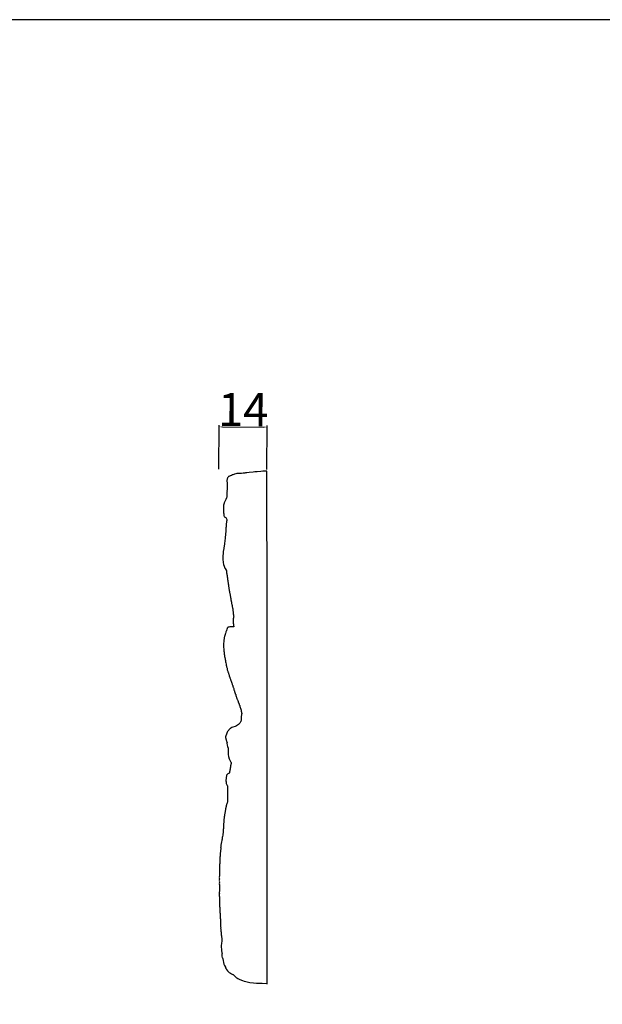
# Model space of a CAD drawing. Units: millimetres. Extents: x -895 to 92, y 428 to 1023.
# Drawn here: x -577 to -402, y 726 to 1023 of the extents above; entities that cross this region are included whole.
import ezdxf

# ---------------------------------------------------------------- set-up
doc = ezdxf.new("R2010")
doc.units = ezdxf.units.MM
doc.header["$MEASUREMENT"] = 0
doc.layers.add('Кривые', color=7, linetype='Continuous', true_color=0xe6e6e6)
doc.styles.add('Arial', font='arial.ttf')
doc.dimstyles.new('Default', dxfattribs={"dimtxt": 10, "dimasz": 1, "dimexe": 0.5, "dimexo": 0.5, "dimgap": 0.25, "dimtad": 1, "dimtoh": 1, "dimdec": 0, "dimzin": 1, "dimdsep": 46, "dimtxsty": 'Arial', "dimcen": 0.5, "dimazin": 0, "dimtfac": 1, "dimtdec": 4, "dimtix": 1, "dimtmove": 1, "dimatfit": 3, "dimfxl": 0, "dimtolj": 1, "dimtzin": 1, "dimarcsym": 0})

# ---------------------------------------------------------------- blocks, each defined once
blk = doc.blocks.new('*D12')
at = {"layer": 'Defpoints', "color": 0}
for p in [(-502.59, 900.2), (-517.14, 886.96), (-502.65, 886.9)]:
    blk.add_point(p, dxfattribs=at)
at = {"layer": 'Кривые', "color": 0, "lineweight": -2}
for p, q in [((-517.14, 887.46), (-517.08, 900.76)), ((-516.08, 900.26), (-503.59, 900.2)), ((-502.65, 887.4), (-502.59, 900.7))]:
    blk.add_line(p, q, dxfattribs=at)
at = {"layer": 'Кривые', "color": 0}
for points in [[(-516.08, 900.42), (-516.08, 900.09), (-517.08, 900.26)], [(-503.59, 900.04), (-503.59, 900.37), (-502.59, 900.2)]]:
    blk.add_solid(points, dxfattribs=at)
at = {"layer": 'Кривые', "color": 0, "insert": (-509.81, 905.5), "char_height": 10, "attachment_point": 5, "rotation": 359.7501, "style": 'Arial'}
blk.add_mtext('\\A1;14', dxfattribs=at)

msp = doc.modelspace()

# ---------------------------------------------------------------- linework, layer by layer
at = {"layer": 'Кривые'}
for points in [[(-894.88, 431.25), (91.81, 431.25), (91.81, 1023.12), (-894.88, 1023.12), (-894.88, 431.25)], [(-502.57, 777.39), (-502.57, 777.41), (-502.57, 777.43), (-502.57, 777.44), (-502.57, 777.52), (-502.57, 777.6), (-502.57, 777.62), (-502.57, 777.78), (-502.57, 777.83), (-502.57, 777.88), (-502.57, 777.91), (-502.57, 777.99), (-502.57, 778.08), (-502.57, 778.14), (-502.57, 778.2), (-502.57, 778.28), (-502.57, 778.39), (-502.57, 778.41), (-502.57, 778.54), (-502.57, 778.55), (-502.57, 778.57), (-502.57, 778.82), (-502.57, 778.92), (-502.57, 778.94), (-502.57, 778.95), (-502.57, 779.05), (-502.57, 779.15), (-502.57, 779.23), (-502.57, 779.32), (-502.57, 779.43), (-502.57, 779.44), (-502.57, 779.69), (-502.57, 779.73), (-502.57, 779.75), (-502.57, 779.87), (-502.57, 779.99), (-502.57, 780.14), (-502.57, 780.18), (-502.57, 780.23), (-502.57, 780.31), (-502.57, 780.45), (-502.57, 780.47), (-502.57, 780.53), (-502.57, 780.61), (-502.57, 780.72), (-502.57, 780.88), (-502.57, 780.96), (-502.57, 781.05), (-502.57, 781.2), (-502.57, 781.29), (-502.57, 781.53), (-502.57, 781.56), (-502.57, 781.75), (-502.57, 781.77), (-502.57, 781.78), (-502.57, 781.98), (-502.57, 782.03), (-502.57, 782.2), (-502.57, 782.32), (-502.57, 782.36), (-502.57, 782.49), (-502.57, 782.61), (-502.57, 782.72), (-502.57, 782.91), (-502.57, 782.93), (-502.57, 782.94), (-502.57, 783.07), (-502.57, 783.15), (-502.57, 783.59), (-502.57, 783.75), (-502.57, 783.78), (-502.57, 783.86), (-502.57, 783.9), (-502.57, 784.13), (-502.57, 784.35), (-502.57, 784.54), (-502.57, 784.6), (-502.57, 784.75), (-502.57, 784.78), (-502.57, 785.18), (-502.58, 785.41), (-502.58, 785.82), (-502.58, 785.94), (-502.58, 786.17), (-502.58, 786.31), (-502.58, 786.61), (-502.58, 786.81), (-502.58, 786.81), (-502.58, 786.82), (-502.58, 787.27), (-502.58, 787.33), (-502.58, 787.53), (-502.58, 787.85), (-502.58, 787.87), (-502.58, 788.03), (-502.58, 788.19), (-502.58, 788.37), (-502.58, 788.4), (-502.58, 788.45), (-502.58, 788.74), (-502.58, 788.8), (-502.58, 788.93), (-502.58, 789.08), (-502.58, 789.19), (-502.58, 789.34), (-502.58, 789.56), (-502.58, 789.68), (-502.58, 790.03), (-502.58, 790.09), (-502.58, 790.27), (-502.58, 790.42), (-502.58, 790.48), (-502.58, 790.59), (-502.58, 790.72), (-502.58, 790.89), (-502.58, 790.9), (-502.58, 790.98), (-502.58, 791.1), (-502.58, 791.18), (-502.58, 791.24), (-502.58, 791.3), (-502.58, 791.47), (-502.58, 791.52), (-502.58, 791.6), (-502.58, 791.64), (-502.58, 791.76), (-502.58, 791.91), (-502.58, 792.04), (-502.58, 792.13), (-502.58, 792.26), (-502.58, 792.42), (-502.58, 792.45), (-502.58, 792.49), (-502.58, 792.54), (-502.58, 792.67), (-502.58, 792.86), (-502.58, 793.1), (-502.58, 793.11), (-502.58, 793.17), (-502.58, 793.23), (-502.58, 793.34), (-502.58, 793.44), (-502.58, 793.46), (-502.58, 793.58), (-502.58, 793.6), (-502.58, 793.69), (-502.58, 793.84), (-502.58, 794), (-502.58, 794.06), (-502.58, 794.08), (-502.58, 794.12), (-502.58, 794.23), (-502.58, 794.36), (-502.58, 794.49), (-502.58, 794.6), (-502.58, 794.65), (-502.58, 794.68), (-502.58, 794.81), (-502.58, 794.91), (-502.58, 795.07), (-502.58, 795.22), (-502.58, 795.26), (-502.58, 795.32), (-502.58, 795.48), (-502.58, 795.53), (-502.58, 795.65), (-502.58, 795.74), (-502.58, 795.78), (-502.58, 795.87), (-502.58, 795.92), (-502.58, 796.02), (-502.58, 796.08), (-502.58, 796.1), (-502.58, 796.17), (-502.58, 796.19), (-502.58, 796.32), (-502.58, 796.37), (-502.58, 796.56), (-502.58, 796.88), (-502.58, 797.09), (-502.58, 797.35), (-502.58, 797.57), (-502.58, 797.7), (-502.58, 797.93), (-502.58, 798.08), (-502.58, 798.31), (-502.59, 798.57), (-502.59, 798.66), (-502.59, 798.72), (-502.59, 798.84), (-502.59, 798.85), (-502.59, 798.86), (-502.59, 798.87), (-502.59, 798.89), (-502.59, 799.05), (-502.59, 799.19), (-502.59, 799.42), (-502.59, 799.7), (-502.59, 799.86), (-502.59, 799.92), (-502.59, 800), (-502.59, 800.04), (-502.59, 800.34), (-502.59, 800.46), (-502.59, 800.81), (-502.59, 800.9), (-502.59, 800.96), (-502.59, 800.99), (-502.59, 801.15), (-502.59, 801.22), (-502.59, 801.3), (-502.59, 801.32), (-502.59, 801.69), (-502.59, 801.75), (-502.59, 801.97), (-502.59, 802.2), (-502.59, 802.28), (-502.59, 802.36), (-502.59, 802.4), (-502.59, 802.46), (-502.59, 802.47), (-502.59, 802.49), (-502.59, 802.51), (-502.59, 802.54), (-502.59, 802.59), (-502.59, 802.64), (-502.59, 802.71), (-502.59, 803), (-502.59, 803.09), (-502.59, 803.46), (-502.59, 803.48), (-502.59, 803.48), (-502.59, 803.51), (-502.59, 803.83), (-502.59, 803.88), (-502.59, 804.07), (-502.59, 804.26), (-502.59, 804.47), (-502.59, 804.66), (-502.59, 804.78), (-502.59, 804.93), (-502.59, 805.13), (-502.59, 805.33), (-502.59, 805.45), (-502.59, 805.71), (-502.59, 805.73), (-502.59, 806.2), (-502.59, 806.31), (-502.59, 806.42), (-502.59, 806.47), (-502.59, 806.64), (-502.59, 806.82), (-502.59, 807.17), (-502.59, 807.3), (-502.59, 807.73), (-502.59, 807.79), (-502.59, 808.03), (-502.59, 808.16), (-502.59, 808.44), (-502.59, 808.66), (-502.59, 808.84), (-502.59, 808.9), (-502.59, 809.03), (-502.59, 809.04), (-502.59, 809.05), (-502.59, 809.17), (-502.59, 809.23), (-502.59, 809.31), (-502.59, 809.45), (-502.59, 809.51), (-502.59, 809.82), (-502.59, 809.94), (-502.59, 810.1), (-502.59, 810.13), (-502.59, 810.39), (-502.59, 810.39), (-502.59, 810.39), (-502.59, 810.55), (-502.59, 810.67), (-502.59, 810.67), (-502.59, 810.8), (-502.59, 810.83), (-502.59, 810.92), (-502.59, 811.13), (-502.59, 811.39), (-502.59, 811.41), (-502.59, 811.52), (-502.59, 811.57), (-502.59, 811.59), (-502.59, 811.84), (-502.59, 811.98), (-502.6, 812.19), (-502.6, 812.31), (-502.6, 812.48), (-502.6, 812.61), (-502.6, 812.82), (-502.6, 812.96), (-502.6, 813.1), (-502.6, 813.48), (-502.6, 813.57), (-502.6, 813.81), (-502.6, 813.95), (-502.6, 814.08), (-502.6, 814.28), (-502.6, 814.51), (-502.6, 814.76), (-502.6, 814.91), (-502.6, 814.95), (-502.6, 815.11), (-502.6, 815.34), (-502.6, 815.4), (-502.6, 815.56), (-502.6, 815.66), (-502.6, 815.78), (-502.6, 815.87), (-502.6, 816.03), (-502.6, 816.13), (-502.6, 816.33), (-502.6, 816.51), (-502.6, 816.82), (-502.6, 816.91), (-502.6, 817.59), (-502.6, 817.6), (-502.6, 817.61), (-502.6, 818.29), (-502.6, 818.34), (-502.6, 818.38), (-502.6, 818.7), (-502.6, 818.83), (-502.6, 819.09), (-502.6, 819.39), (-502.6, 819.43), (-502.6, 819.55), (-502.6, 819.89), (-502.6, 820.16), (-502.6, 820.2), (-502.6, 820.47), (-502.6, 820.72), (-502.6, 820.97), (-502.6, 820.98), (-502.6, 820.99), (-502.6, 821.46), (-502.6, 821.65), (-502.6, 822.22), (-502.6, 822.25), (-502.6, 822.28), (-502.6, 822.45), (-502.6, 822.69), (-502.6, 822.71), (-502.6, 823.01), (-502.6, 823.31), (-502.6, 823.31), (-502.6, 823.31), (-502.6, 823.32), (-502.6, 823.85), (-502.6, 824), (-502.6, 824.09), (-502.6, 824.45), (-502.6, 824.52), (-502.6, 824.56), (-502.6, 824.64), (-502.6, 824.84), (-502.61, 825.73), (-502.61, 826.29), (-502.61, 826.45), (-502.61, 826.88), (-502.61, 827.06), (-502.61, 827.26), (-502.61, 827.55), (-502.61, 828), (-502.61, 828.04), (-502.61, 828.16), (-502.61, 828.62), (-502.61, 828.89), (-502.61, 829.27), (-502.61, 829.3), (-502.61, 829.31), (-502.61, 829.34), (-502.61, 829.96), (-502.61, 830.26), (-502.61, 830.72), (-502.61, 830.75), (-502.61, 830.94), (-502.61, 831.17), (-502.61, 831.64), (-502.61, 831.77), (-502.61, 832.07), (-502.61, 832.12), (-502.61, 832.16), (-502.61, 832.66), (-502.61, 832.67), (-502.61, 833.11), (-502.61, 833.28), (-502.61, 833.7), (-502.61, 833.75), (-502.61, 833.77), (-502.61, 833.8), (-502.61, 834.62), (-502.61, 834.99), (-502.61, 835.06), (-502.61, 835.14), (-502.61, 835.39), (-502.61, 835.41), (-502.61, 835.98), (-502.61, 836.46), (-502.61, 836.5), (-502.61, 836.52), (-502.61, 836.93), (-502.61, 837.05), (-502.61, 837.25), (-502.61, 837.72), (-502.61, 838.43), (-502.61, 838.48), (-502.61, 838.5), (-502.61, 838.73), (-502.62, 839.06), (-502.62, 839.42), (-502.62, 839.74), (-502.62, 839.91), (-502.62, 839.97), (-502.62, 840.15), (-502.62, 840.19), (-502.62, 840.94), (-502.62, 841.24), (-502.62, 841.84), (-502.62, 842.12), (-502.62, 842.16), (-502.62, 842.45), (-502.62, 842.77), (-502.62, 843.43), (-502.62, 843.73), (-502.62, 843.87), (-502.62, 844.03), (-502.62, 844.42), (-502.62, 844.97), (-502.62, 845.18), (-502.62, 845.68), (-502.62, 845.93), (-502.62, 846.22), (-502.62, 846.77), (-502.62, 847.08), (-502.62, 847.29), (-502.62, 848.25), (-502.62, 848.47), (-502.62, 849.09), (-502.62, 849.41), (-502.62, 849.48), (-502.62, 850.06), (-502.62, 850.5), (-502.62, 850.64), (-502.62, 850.78), (-502.62, 850.91), (-502.62, 851.28), (-502.62, 852.26), (-502.63, 852.69), (-502.63, 853.46), (-502.63, 853.63), (-502.63, 854), (-502.63, 854.32), (-502.63, 854.88), (-502.63, 854.96), (-502.63, 855.08), (-502.63, 855.4), (-502.63, 855.6), (-502.63, 856.65), (-502.63, 856.79), (-502.63, 858.17), (-502.63, 858.24), (-502.63, 858.26), (-502.63, 858.38), (-502.63, 859.31), (-502.63, 859.45), (-502.63, 859.86), (-502.63, 860.89), (-502.63, 861), (-502.63, 861.55), (-502.63, 861.89), (-502.63, 862), (-502.63, 862.62), (-502.63, 862.68), (-502.63, 863.57), (-502.63, 863.64), (-502.63, 863.68), (-502.63, 863.76), (-502.63, 864.25), (-502.63, 864.46), (-502.63, 865.09), (-502.63, 865.32), (-502.63, 865.45), (-502.64, 865.97), (-502.64, 866.4), (-502.64, 866.62), (-502.64, 867.13), (-502.64, 867.44), (-502.64, 867.99), (-502.64, 868.07), (-502.64, 868.37), (-502.64, 868.57), (-502.64, 868.61), (-502.64, 868.72), (-502.64, 869.53), (-502.64, 869.76), (-502.64, 869.83), (-502.64, 869.93), (-502.64, 870.26), (-502.64, 870.57), (-502.64, 870.92), (-502.64, 871.17), (-502.64, 871.63), (-502.64, 871.72), (-502.64, 871.99), (-502.64, 872.61), (-502.64, 872.64), (-502.64, 872.7), (-502.64, 873.28), (-502.64, 873.65), (-502.64, 873.78), (-502.64, 873.92), (-502.64, 874.53), (-502.64, 874.6), (-502.64, 874.93), (-502.64, 875.19), (-502.64, 875.54), (-502.64, 875.83), (-502.64, 876.19), (-502.64, 876.42), (-502.64, 876.54), (-502.64, 876.93), (-502.64, 877.26), (-502.64, 877.59), (-502.64, 877.83), (-502.64, 878), (-502.64, 878.1), (-502.64, 878.24), (-502.64, 878.35), (-502.64, 878.46), (-502.64, 878.7), (-502.64, 878.79), (-502.64, 878.91), (-502.64, 879.03), (-502.64, 879.19), (-502.64, 879.22), (-502.65, 879.64), (-502.65, 879.83), (-502.65, 879.98), (-502.65, 880.24), (-502.65, 880.29), (-502.65, 880.66), (-502.65, 880.81), (-502.65, 881.06), (-502.65, 881.16), (-502.65, 881.21), (-502.65, 881.46), (-502.65, 881.49), (-502.65, 881.7), (-502.65, 881.81), (-502.65, 881.87), (-502.65, 882.05), (-502.65, 882.34), (-502.65, 882.36), (-502.65, 882.37), (-502.65, 882.39), (-502.65, 882.62), (-502.65, 882.66), (-502.65, 882.73), (-502.65, 883.01), (-502.65, 883.03), (-502.65, 883.05), (-502.65, 883.45), (-502.65, 883.69), (-502.65, 883.82), (-502.65, 883.9), (-502.65, 884.32), (-502.65, 884.43), (-502.65, 884.62), (-502.65, 884.71), (-502.65, 884.75), (-502.65, 884.9), (-502.65, 884.97), (-502.65, 885.05), (-502.65, 885.24), (-502.65, 885.48), (-502.65, 885.49), (-502.65, 885.5), (-502.65, 885.62), (-502.65, 885.68), (-502.65, 885.86), (-502.65, 885.89), (-502.65, 885.93), (-502.65, 886.13), (-502.65, 886.24), (-502.65, 886.33), (-502.65, 886.34), (-502.65, 886.34), (-502.65, 886.34), (-502.65, 886.46), (-502.65, 886.58), (-502.65, 886.58), (-502.65, 886.59), (-502.65, 886.68), (-502.65, 886.73), (-502.65, 886.73), (-502.65, 886.74), (-502.65, 886.81), (-502.65, 886.83), (-502.65, 886.84), (-502.65, 886.89), (-502.65, 886.9), (-502.65, 886.91), (-502.65, 886.91), (-502.65, 886.92), (-502.65, 886.94), (-502.65, 886.94), (-502.65, 886.95), (-502.65, 886.95), (-502.65, 886.95), (-502.65, 886.95), (-502.65, 886.95), (-502.9, 886.93), (-503.09, 886.92), (-503.87, 886.86), (-504.47, 886.81), (-505.61, 886.73), (-506.34, 886.67), (-506.78, 886.63), (-508.02, 886.51), (-508.73, 886.43), (-509.08, 886.37), (-509.31, 886.34), (-509.83, 886.25), (-510.34, 886.15), (-510.42, 886.16), (-510.9, 886.2), (-511.69, 886.19), (-512.08, 886.11), (-512.43, 886.01), (-512.64, 885.93), (-512.66, 885.93), (-512.98, 885.79), (-513.06, 885.76), (-513.36, 885.62), (-513.42, 885.59), (-513.61, 885.52), (-513.79, 885.46), (-513.98, 885.39), (-514.13, 885.31), (-514.21, 885.25), (-514.34, 885.12), (-514.42, 885.03), (-514.51, 884.87), (-514.56, 884.78), (-514.65, 884.54), (-514.69, 884.35), (-514.7, 884.14), (-514.7, 883.92), (-514.72, 883.8), (-514.68, 883.57), (-514.62, 883.18), (-514.62, 882.82), (-514.63, 882.71), (-514.65, 882.45), (-514.64, 882.33), (-514.63, 882.07), (-514.65, 881.74), (-514.65, 881.73), (-514.66, 881.65), (-514.67, 881.4), (-514.68, 881.29), (-514.68, 881.19), (-514.7, 881.09), (-514.69, 880.83), (-514.7, 880.71), (-514.73, 880.62), (-514.73, 880.47), (-514.75, 880.3), (-514.75, 880.19), (-514.73, 880.05), (-514.74, 879.92), (-514.72, 879.79), (-514.74, 879.68), (-514.75, 879.54), (-514.75, 879.42), (-514.75, 879.29), (-514.75, 879.17), (-514.74, 879.08), (-514.86, 878.87), (-514.86, 878.85), (-515.1, 878.36), (-515.18, 878.17), (-515.19, 878.15), (-515.36, 877.75), (-515.55, 877.31), (-515.57, 877.21), (-515.57, 877.21), (-515.63, 876.99), (-515.72, 876.61), (-515.74, 876.49), (-515.77, 876.32), (-515.77, 876.16), (-515.77, 875.98), (-515.76, 875.7), (-515.75, 875.5), (-515.74, 875.27), (-515.73, 874.95), (-515.71, 874.48), (-515.72, 874.26), (-515.7, 874.12), (-515.66, 873.81), (-515.65, 873.71), (-515.61, 873.46), (-515.51, 873.3), (-515.48, 873.15), (-515.44, 873.08), (-515.36, 873.04), (-515.27, 873), (-515.06, 872.97), (-514.74, 872.29), (-514.75, 872.26), (-514.78, 872.02), (-514.83, 871.74), (-514.85, 871.5), (-514.91, 871.03), (-514.91, 870.85), (-514.94, 870.7), (-514.96, 870.48), (-514.96, 870.37), (-514.99, 870.1), (-515.01, 869.79), (-515.02, 869.57), (-515.03, 869.46), (-515.04, 869.25), (-515.05, 869), (-515.06, 868.87), (-515.12, 867.81), (-515.22, 866.89), (-515.24, 866.69), (-515.46, 865.1), (-515.47, 865.01), (-515.55, 864.23), (-515.63, 863.76), (-515.7, 863.34), (-515.73, 863.16), (-515.81, 862.66), (-515.88, 862.17), (-515.96, 861.26), (-515.97, 860.24), (-515.89, 859.44), (-515.86, 859.3), (-515.75, 858.75), (-515.58, 858.19), (-515.34, 857.68), (-515.26, 857.51), (-514.96, 857.02), (-514.88, 856.89), (-514.85, 856.72), (-514.82, 856.31), (-514.81, 856.14), (-514.79, 856.02), (-514.77, 855.9), (-514.76, 855.76), (-514.69, 855.42), (-514.64, 855.24), (-514.6, 855.01), (-514.59, 854.77), (-514.55, 854.6), (-514.53, 854.31), (-514.51, 854.11), (-514.47, 854), (-514.43, 853.77), (-514.42, 853.63), (-514.42, 853.5), (-514.35, 853.27), (-514.34, 853.1), (-514.33, 852.99), (-514.31, 852.78), (-514.29, 852.67), (-514.26, 852.54), (-514.21, 852.32), (-514.21, 852.12), (-514.15, 851.9), (-514.16, 851.74), (-514.13, 851.49), (-514.11, 851.36), (-514.06, 851.24), (-514.04, 851), (-514, 850.86), (-513.98, 850.6), (-513.93, 850.41), (-513.9, 850.25), (-513.84, 850.14), (-513.86, 850.04), (-513.84, 849.89), (-513.76, 849.68), (-513.75, 849.52), (-513.74, 849.24), (-513.69, 849.07), (-513.68, 848.91), (-513.61, 848.76), (-513.59, 848.46), (-513.53, 848.24), (-513.55, 848.14), (-513.5, 847.89), (-513.38, 847.75), (-513.44, 847.63), (-513.38, 847.38), (-513.36, 847.24), (-513.33, 846.97), (-513.27, 846.74), (-513.26, 846.59), (-513.19, 846.45), (-513.17, 846.24), (-513.11, 845.97), (-513.07, 845.72), (-513.05, 845.58), (-512.98, 845.48), (-512.98, 845.24), (-512.95, 845.09), (-512.95, 844.83), (-512.89, 844.54), (-512.78, 844.45), (-512.84, 844.35), (-512.79, 844.23), (-512.82, 844.11), (-512.81, 843.86), (-512.78, 843.57), (-512.72, 843.32), (-512.69, 843.16), (-512.68, 843), (-512.69, 842.72), (-512.7, 842.7), (-512.76, 842.58), (-512.8, 842.46), (-512.8, 842.45), (-512.8, 842.43), (-512.83, 842.31), (-512.83, 842.29), (-512.85, 842.19), (-512.84, 842.09), (-512.85, 842.03), (-512.86, 841.92), (-512.87, 841.82), (-512.86, 841.69), (-512.85, 841.65), (-512.85, 841.63), (-512.85, 841.42), (-512.82, 841.22), (-512.79, 841.1), (-512.79, 840.9), (-512.75, 840.8), (-512.76, 840.68), (-512.74, 840.56), (-512.7, 840.47), (-512.7, 840.34), (-512.64, 840.09), (-512.64, 839.97), (-512.78, 839.97), (-512.94, 839.98), (-513.36, 839.96), (-513.45, 839.96), (-513.59, 839.96), (-513.89, 839.92), (-514.17, 839.88), (-514.34, 839.85), (-514.51, 839.73), (-514.52, 839.7), (-514.58, 839.61), (-514.6, 839.54), (-514.68, 839.35), (-514.71, 839.29), (-514.89, 838.76), (-514.89, 838.76), (-514.93, 838.67), (-515.02, 838.44), (-515.07, 838.3), (-515.18, 837.97), (-515.26, 837.69), (-515.3, 837.57), (-515.33, 837.42), (-515.36, 837.31), (-515.38, 837.22), (-515.42, 837.07), (-515.53, 836.57), (-515.66, 835.72), (-515.68, 835.46), (-515.72, 835.05), (-515.72, 835.03), (-515.74, 834.8), (-515.74, 834.07), (-515.72, 833.68), (-515.68, 833.3), (-515.67, 833.18), (-515.65, 832.91), (-515.62, 832.72), (-515.61, 832.55), (-515.58, 832.31), (-515.58, 832.28), (-515.56, 831.93), (-515.54, 831.8), (-515.52, 831.58), (-515.49, 831.44), (-515.43, 831.03), (-515.37, 830.65), (-515.26, 830.23), (-515.23, 830.03), (-515.19, 829.81), (-515.15, 829.53), (-515.12, 829.36), (-515.05, 829.12), (-514.96, 828.67), (-514.94, 828.51), (-514.91, 828.3), (-514.87, 828.13), (-514.82, 827.9), (-514.69, 827.42), (-514.62, 827.28), (-514.61, 826.98), (-514.52, 826.73), (-514.48, 826.6), (-514.43, 826.48), (-514.4, 826.38), (-514.35, 826.17), (-514.29, 826.01), (-514.25, 825.87), (-514.16, 825.64), (-514.12, 825.51), (-514.07, 825.32), (-514.02, 825.16), (-513.92, 824.88), (-513.87, 824.78), (-513.83, 824.64), (-513.81, 824.53), (-513.72, 824.33), (-513.67, 824.15), (-513.62, 823.99), (-513.5, 823.73), (-513.47, 823.6), (-513.41, 823.47), (-513.35, 823.35), (-513.34, 823.22), (-513.3, 823.12), (-513.21, 823.01), (-513.25, 822.91), (-513.17, 822.78), (-513.1, 822.5), (-513.06, 822.35), (-512.94, 822.23), (-512.9, 821.97), (-512.88, 821.88), (-512.8, 821.66), (-512.75, 821.53), (-512.66, 821.33), (-512.65, 821.13), (-512.63, 821), (-512.6, 820.88), (-512.5, 820.75), (-512.48, 820.62), (-512.45, 820.48), (-512.42, 820.34), (-512.34, 820.21), (-512.3, 819.99), (-512.27, 819.89), (-512.22, 819.74), (-512.14, 819.63), (-512.08, 819.48), (-512.06, 819.36), (-512.04, 819.25), (-511.99, 819.12), (-511.89, 819.01), (-511.89, 818.88), (-511.86, 818.75), (-511.81, 818.61), (-511.79, 818.48), (-511.7, 818.33), (-511.64, 818.22), (-511.61, 818.04), (-511.57, 817.92), (-511.48, 817.75), (-511.4, 817.59), (-511.36, 817.46), (-511.29, 817.35), (-511.14, 816.84), (-511.06, 816.7), (-511.02, 816.58), (-511, 816.43), (-510.95, 816.32), (-510.87, 816.23), (-510.83, 816.11), (-510.8, 815.97), (-510.79, 815.81), (-510.75, 815.7), (-510.68, 815.59), (-510.64, 815.42), (-510.55, 815.1), (-510.54, 814.97), (-510.46, 814.85), (-510.41, 814.62), (-510.39, 814.49), (-510.39, 814.38), (-510.36, 814.26), (-510.35, 814.24), (-510.33, 814.07), (-510.31, 813.95), (-510.24, 813.86), (-510.24, 813.76), (-510.24, 813.76), (-510.26, 813.72), (-510.26, 813.71), (-510.29, 813.62), (-510.29, 813.6), (-510.31, 813.5), (-510.31, 813.49), (-510.34, 813.3), (-510.35, 813.29), (-510.35, 813.26), (-510.35, 813.25), (-510.35, 813.23), (-510.38, 813.02), (-510.38, 812.92), (-510.38, 812.89), (-510.38, 812.78), (-510.42, 812.38), (-510.47, 811.88), (-510.57, 811.33), (-510.6, 811.24), (-510.7, 811.03), (-510.8, 810.88), (-510.88, 810.79), (-511.05, 810.62), (-511.26, 810.45), (-511.8, 810.07), (-512.23, 809.87), (-512.9, 809.66), (-513.22, 809.52), (-513.51, 809.35), (-513.61, 809.3), (-513.66, 809.26), (-513.71, 809.23), (-513.9, 809.08), (-513.92, 809.06), (-513.92, 809.06), (-513.95, 809.04), (-514.12, 808.86), (-514.39, 808.49), (-514.42, 808.45), (-514.51, 808.34), (-514.63, 808.13), (-514.85, 807.59), (-514.88, 807.51), (-514.89, 807.49), (-514.96, 807.34), (-515.13, 806.79), (-515.12, 806.56), (-515.09, 806.22), (-515.03, 806.06), (-514.99, 805.9), (-514.91, 805.74), (-514.86, 805.59), (-514.8, 805.45), (-514.71, 805.22), (-514.67, 805.15), (-514.67, 805.14), (-514.7, 804.84), (-514.69, 804.25), (-514.57, 803.81), (-514.37, 803.33), (-514.36, 803.29), (-514.36, 803.2), (-514.35, 803.16), (-514.35, 802.61), (-514.36, 802.06), (-514.33, 801.44), (-514.24, 800.81), (-514.03, 800.09), (-513.84, 799.67), (-513.75, 799.5), (-513.52, 799.13), (-513.44, 799.03), (-513.43, 798.97), (-513.46, 798.83), (-513.47, 798.7), (-513.47, 798.7), (-513.47, 798.7), (-513.49, 798.64), (-513.53, 798.5), (-513.53, 798.47), (-513.58, 798.31), (-513.59, 798.24), (-513.6, 798.16), (-513.61, 798.12), (-513.63, 797.99), (-513.64, 797.92), (-513.69, 797.57), (-513.73, 797.26), (-513.73, 797.25), (-513.75, 797.16), (-513.75, 797.1), (-513.77, 796.96), (-513.78, 796.93), (-513.81, 796.81), (-513.83, 796.64), (-513.84, 796.52), (-513.9, 796.16), (-513.9, 795.92), (-513.98, 795.84), (-514.07, 795.71), (-514.14, 795.68), (-514.18, 795.66), (-514.21, 795.65), (-514.42, 795.55), (-514.63, 795.36), (-514.8, 795.16), (-514.88, 794.99), (-514.95, 794.49), (-515.01, 793.38), (-515, 793.24), (-514.92, 792.66), (-514.82, 792.44), (-514.72, 792.22), (-514.65, 792.08), (-514.58, 791.94), (-514.54, 791.89), (-514.54, 791.89), (-514.54, 791.77), (-514.54, 791.64), (-514.53, 791.46), (-514.53, 791.44), (-514.54, 791.14), (-514.53, 790.92), (-514.5, 790.16), (-514.5, 789.97), (-514.5, 789.63), (-514.5, 789.47), (-514.52, 789.27), (-514.56, 788.73), (-514.58, 788.24), (-514.58, 788.13), (-514.58, 787.47), (-514.59, 787.05), (-514.68, 786.81), (-514.74, 786.58), (-514.82, 786.32), (-514.85, 786.2), (-514.91, 785.95), (-514.98, 785.71), (-515.04, 785.43), (-515.1, 785.26), (-515.11, 785.1), (-515.15, 784.93), (-515.2, 784.67), (-515.25, 784.45), (-515.25, 784.31), (-515.3, 784.21), (-515.37, 783.71), (-515.45, 783.19), (-515.44, 783.08), (-515.49, 782.9), (-515.52, 782.63), (-515.54, 782.42), (-515.55, 782.3), (-515.61, 781.8), (-515.66, 781.21), (-515.68, 780.94), (-515.7, 780.79), (-515.72, 780.58), (-515.74, 780.01), (-515.77, 779.67), (-515.77, 779.36), (-515.79, 779.03), (-515.81, 778.88), (-515.82, 778.74), (-515.83, 778.53), (-515.86, 778.29), (-515.89, 777.81), (-515.89, 777.76), (-515.9, 777.72), (-515.9, 777.64), (-515.91, 777.46), (-515.98, 777.17), (-516.08, 776.62), (-516.11, 776.46), (-516.16, 776.18), (-516.19, 776), (-516.19, 775.92), (-516.25, 775.54), (-516.37, 774.95), (-516.38, 774.83), (-516.41, 774.68), (-516.45, 774.55), (-516.45, 774.48), (-516.47, 774.4), (-516.51, 774.17), (-516.53, 774.05), (-516.53, 773.92), (-516.54, 773.8), (-516.54, 773.69), (-516.58, 773.45), (-516.61, 773.2), (-516.6, 773.15), (-516.6, 773.09), (-516.66, 772.4), (-516.68, 772.15), (-516.69, 771.91), (-516.71, 771.72), (-516.73, 771.38), (-516.76, 771.2), (-516.76, 771.07), (-516.76, 770.92), (-516.78, 770.69), (-516.82, 770.54), (-516.82, 770.43), (-516.82, 770.3), (-516.82, 769.91), (-516.84, 769.75), (-516.86, 769.64), (-516.86, 769.54), (-516.85, 769.42), (-516.85, 769.29), (-516.9, 769.03), (-516.9, 768.77), (-516.9, 768.52), (-516.91, 768.42), (-516.93, 768.29), (-516.95, 768.19), (-516.96, 768.03), (-516.94, 767.93), (-516.95, 767.79), (-516.94, 767.65), (-516.95, 767.39), (-516.97, 767.26), (-516.95, 767.14), (-516.97, 766.9), (-516.95, 766.79), (-516.94, 766.67), (-516.92, 766.54), (-516.95, 766.41), (-516.97, 766.27), (-516.95, 766.15), (-516.97, 765.91), (-516.97, 765.76), (-516.96, 765.64), (-516.99, 765.41), (-517, 765.19), (-516.98, 765.05), (-517, 764.84), (-517.02, 764.64), (-517, 764.51), (-517.02, 764.28), (-517.01, 764.13), (-517.03, 763.89), (-517.02, 763.77), (-517, 763.58), (-517.03, 763.37), (-517.01, 763.24), (-517.02, 762.98), (-517, 762.84), (-517, 762.66), (-517.02, 762.38), (-517.01, 762.11), (-517, 762), (-517, 761.8), (-517.01, 761.67), (-517, 761.4), (-516.99, 761.23), (-517.01, 760.99), (-517, 760.72), (-517, 760.48), (-517.01, 760.26), (-517.01, 760.1), (-517.05, 759.84), (-517.03, 759.61), (-517.01, 759.48), (-517.03, 759.22), (-517.05, 758.95), (-517.03, 758.69), (-517, 758.58), (-517.01, 757.68), (-516.99, 757.34), (-516.99, 757.2), (-516.95, 756.95), (-516.92, 756.84), (-516.95, 756.74), (-516.95, 756.49), (-516.95, 756.22), (-516.92, 756.09), (-516.94, 755.96), (-516.92, 755.48), (-516.89, 755.36), (-516.89, 755.09), (-516.89, 754.96), (-516.9, 754.7), (-516.87, 754.46), (-516.85, 754.25), (-516.83, 753.96), (-516.84, 753.71), (-516.81, 753.43), (-516.8, 753.32), (-516.8, 753.08), (-516.78, 752.81), (-516.72, 752.43), (-516.71, 752.22), (-516.71, 752.06), (-516.69, 751.92), (-516.71, 751.77), (-516.63, 751.69), (-516.67, 751.58), (-516.66, 751.32), (-516.65, 751.13), (-516.69, 750.93), (-516.64, 750.73), (-516.66, 750.56), (-516.61, 750.32), (-516.64, 750.2), (-516.63, 749.92), (-516.63, 749.79), (-516.62, 749.58), (-516.62, 749.47), (-516.6, 749.22), (-516.6, 749.06), (-516.61, 748.91), (-516.59, 748.69), (-516.56, 748.57), (-516.55, 748.31), (-516.54, 748.17), (-516.51, 748.02), (-516.47, 747.91), (-516.49, 747.66), (-516.44, 747.41), (-516.45, 747.28), (-516.41, 747.06), (-516.42, 746.92), (-516.37, 746.78), (-516.38, 746.66), (-516.37, 746.45), (-516.32, 746.29), (-516.29, 746.08), (-516.28, 745.9), (-516.28, 745.76), (-516.23, 745.62), (-516.22, 745.42), (-516.22, 745.34), (-516.25, 745.22), (-516.39, 744.39), (-516.43, 743.83), (-516.42, 743.29), (-516.36, 742.64), (-516.31, 742.19), (-516.25, 741.66), (-516.2, 741.33), (-516.23, 741.19), (-516.25, 740.62), (-516.11, 740.16), (-516.03, 740.06), (-515.99, 739.78), (-515.9, 739.28), (-515.78, 738.69), (-515.62, 738.18), (-515.47, 737.76), (-515.19, 737.21), (-515.12, 737.09), (-514.92, 736.71), (-514.8, 736.53), (-514.8, 736.52), (-514.74, 736.43), (-514.53, 736.18), (-514.22, 735.83), (-514, 735.69), (-513.84, 735.57), (-513.66, 735.48), (-513.3, 735.28), (-512.9, 735.04), (-512.86, 735.01), (-512.44, 734.63), (-512.25, 734.44), (-511.9, 734.14), (-511.78, 734.05), (-511.45, 733.83), (-511.06, 733.62), (-510.85, 733.53), (-509.99, 733.19), (-509.52, 733.04), (-509.06, 732.89), (-508.59, 732.79), (-507.79, 732.65), (-506.71, 732.51), (-506.66, 732.51), (-505.79, 732.43), (-505.24, 732.41), (-504.82, 732.39), (-504.14, 732.38), (-502.76, 732.28), (-502.54, 732.27), (-502.54, 732.27), (-502.54, 732.29), (-502.54, 732.29), (-502.54, 732.3), (-502.54, 732.33), (-502.54, 732.36), (-502.54, 732.36), (-502.54, 732.38), (-502.54, 732.4), (-502.54, 732.41), (-502.54, 732.46), (-502.54, 732.54), (-502.54, 732.55), (-502.54, 732.55), (-502.54, 732.6), (-502.54, 732.71), (-502.54, 732.72), (-502.54, 732.75), (-502.54, 732.85), (-502.54, 732.86), (-502.54, 732.86), (-502.54, 732.87), (-502.54, 732.99), (-502.54, 733.06), (-502.54, 733.2), (-502.54, 733.29), (-502.54, 733.33), (-502.54, 733.35), (-502.54, 733.39), (-502.54, 733.5), (-502.54, 733.59), (-502.54, 733.66), (-502.54, 733.87), (-502.54, 733.9), (-502.54, 733.97), (-502.54, 734.06), (-502.54, 734.11), (-502.54, 734.16), (-502.54, 734.33), (-502.54, 734.36), (-502.54, 734.38), (-502.54, 734.59), (-502.54, 734.7), (-502.54, 734.8), (-502.54, 734.98), (-502.54, 735.11), (-502.54, 735.27), (-502.54, 735.44), (-502.54, 735.65), (-502.54, 735.8), (-502.54, 736.06), (-502.54, 736.12), (-502.54, 736.29), (-502.54, 736.55), (-502.54, 736.61), (-502.54, 736.64), (-502.54, 736.94), (-502.54, 737.08), (-502.54, 737.13), (-502.54, 737.34), (-502.54, 737.48), (-502.54, 737.69), (-502.54, 737.86), (-502.54, 738.14), (-502.54, 738.19), (-502.54, 738.2), (-502.54, 738.34), (-502.54, 738.65), (-502.54, 738.78), (-502.54, 739.12), (-502.54, 739.18), (-502.54, 739.24), (-502.54, 739.46), (-502.54, 739.53), (-502.54, 739.54), (-502.54, 739.58), (-502.54, 739.88), (-502.54, 740.08), (-502.54, 740.21), (-502.54, 740.39), (-502.54, 740.44), (-502.54, 740.63), (-502.54, 740.77), (-502.54, 740.98), (-502.54, 741.27), (-502.54, 741.43), (-502.54, 741.57), (-502.54, 741.93), (-502.54, 742.08), (-502.54, 742.26), (-502.54, 742.41), (-502.54, 742.75), (-502.54, 742.98), (-502.54, 743.13), (-502.54, 743.28), (-502.54, 743.36), (-502.54, 743.68), (-502.54, 744.06), (-502.54, 744.15), (-502.54, 744.44), (-502.55, 744.87), (-502.55, 744.9), (-502.55, 744.93), (-502.55, 745.55), (-502.55, 745.78), (-502.55, 746.1), (-502.55, 746.18), (-502.55, 746.27), (-502.55, 746.71), (-502.55, 746.87), (-502.55, 747.22), (-502.55, 747.69), (-502.55, 747.94), (-502.55, 747.98), (-502.55, 748.52), (-502.55, 748.6), (-502.55, 749.2), (-502.55, 749.2), (-502.55, 749.21), (-502.55, 749.21), (-502.55, 749.81), (-502.55, 750.28), (-502.55, 750.61), (-502.55, 750.96), (-502.55, 751.14), (-502.55, 751.54), (-502.55, 751.95), (-502.55, 752), (-502.55, 752.08), (-502.55, 752.17), (-502.55, 752.28), (-502.55, 752.86), (-502.55, 752.97), (-502.55, 753.24), (-502.55, 753.4), (-502.55, 753.76), (-502.55, 754.09), (-502.55, 754.69), (-502.55, 754.74), (-502.55, 755.44), (-502.55, 755.52), (-502.55, 756.39), (-502.55, 756.46), (-502.55, 756.94), (-502.55, 757.23), (-502.55, 757.62), (-502.55, 757.88), (-502.56, 758.34), (-502.56, 758.35), (-502.56, 758.88), (-502.56, 759.31), (-502.56, 759.94), (-502.56, 760.1), (-502.56, 760.16), (-502.56, 760.38), (-502.56, 760.73), (-502.56, 760.95), (-502.56, 761.23), (-502.56, 761.88), (-502.56, 762.02), (-502.56, 762.48), (-502.56, 763.01), (-502.56, 763.59), (-502.56, 763.76), (-502.56, 763.88), (-502.56, 764.67), (-502.56, 765.24), (-502.56, 765.51), (-502.56, 765.72), (-502.56, 765.96), (-502.56, 766.06), (-502.56, 766.1), (-502.56, 766.19), (-502.56, 766.9), (-502.56, 767.37), (-502.56, 767.86), (-502.56, 768.03), (-502.56, 768.64), (-502.56, 768.74), (-502.56, 769.05), (-502.56, 769.2), (-502.56, 769.51), (-502.56, 769.71), (-502.56, 770.19), (-502.56, 770.68), (-502.56, 770.99), (-502.56, 771.48), (-502.57, 771.66), (-502.57, 771.77), (-502.57, 771.89), (-502.57, 772.01), (-502.57, 772.54), (-502.57, 772.72), (-502.57, 773.14), (-502.57, 773.39), (-502.57, 773.59), (-502.57, 773.92), (-502.57, 774.28), (-502.57, 774.51), (-502.57, 775.06), (-502.57, 775.72), (-502.57, 776.39), (-502.57, 776.63), (-502.57, 776.94), (-502.57, 777.39)]]:
    msp.add_lwpolyline(points, dxfattribs=at)

# ---------------------------------------------------------------- dimensions: what is measured, and where the dimension line sits
dim = msp.add_aligned_dim(p1=(-517.14, 886.96, 12.62), p2=(-502.65, 886.9, 12.62), distance=13.3, dimstyle='Default', dxfattribs=at)
dim.commit()
dim.dimension.update_dxf_attribs({"geometry": '*D12', "text_midpoint": (-509.81, 905.5)})

doc.saveas('drawing.dxf')
